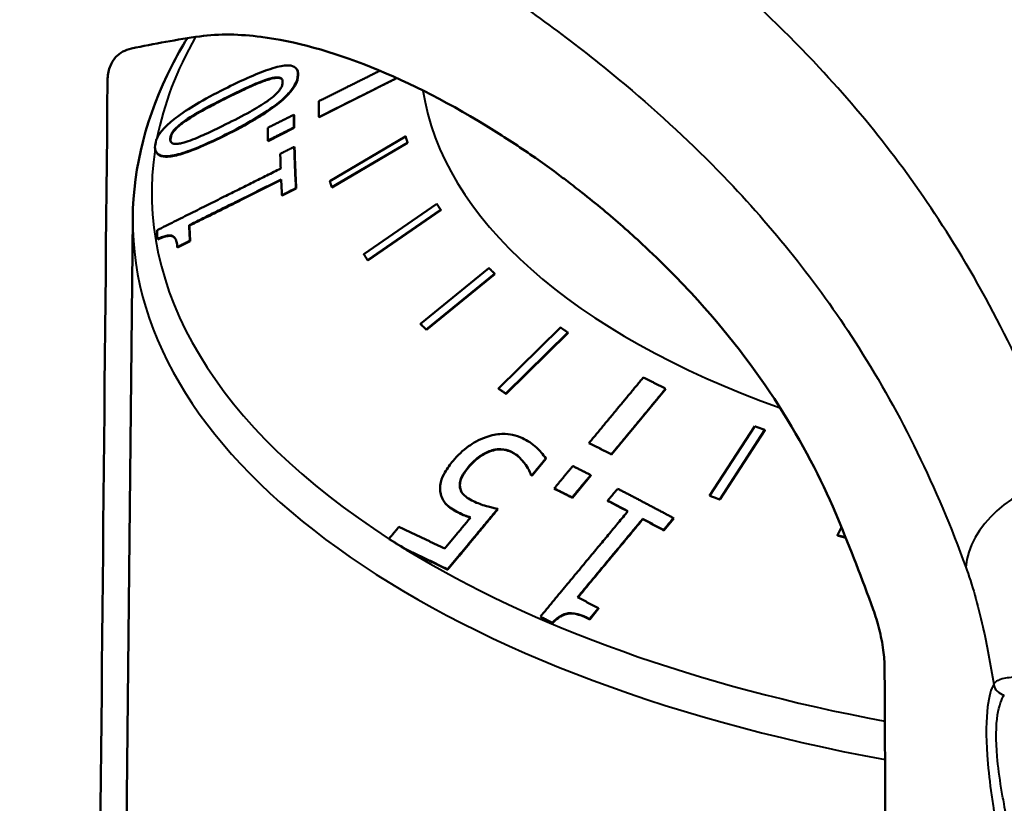
# Model space of a CAD drawing. Units: millimetres. Extents: x 105 to 298, y 96 to 240.
# Drawn here: x 114 to 129, y 216 to 229 of the extents above; entities that cross this region are included whole.
import ezdxf

# ---------------------------------------------------------------- set-up
doc = ezdxf.new("R2010")
doc.units = ezdxf.units.MM
doc.layers.add('Visible Edges(Frese)', color=7, linetype='Continuous', lineweight=50)
doc.layers.add('Visible Tangent Edges(Frese)', color=7, linetype='Continuous', lineweight=40)

msp = doc.modelspace()

# ---------------------------------------------------------------- linework, layer by layer
at = {"layer": 'Visible Edges(Frese)'}
for p, q in [((118.309, 227.97), (118.314, 227.963)), ((119.875, 227.816), (118.663, 227.21)), ((119.875, 227.816), (119.875, 227.817)), ((118.267, 227.247), (118.272, 227.239)), ((118.663, 227.21), (118.662, 227.211)), ((118.272, 227.039), (117.858, 226.832)), ((118.267, 227.046), (118.272, 227.039)), ((117.853, 226.839), (117.858, 226.832)), ((120.03, 226.901), (118.833, 226.2)), ((118.864, 226.102), (120.062, 226.803)), ((120.062, 226.802), (118.865, 226.101)), ((120.031, 226.901), (120.03, 226.901)), ((120.062, 226.802), (120.062, 226.803)), ((116.095, 226.653), (116.1, 226.646)), ((118.272, 226.741), (118.277, 226.734)), ((118.304, 226.083), (118.083, 225.973)), ((118.299, 226.09), (118.304, 226.083)), ((118.865, 226.101), (118.864, 226.102)), ((118.078, 225.98), (118.083, 225.973)), ((120.522, 225.842), (119.369, 225.048)), ((119.43, 224.953), (120.583, 225.747)), ((120.588, 225.74), (119.435, 224.946)), ((120.526, 225.835), (120.522, 225.842)), ((120.588, 225.74), (120.583, 225.747)), ((115.722, 225.615), (115.608, 214.357)), ((116.612, 225.503), (116.617, 225.496)), ((116.111, 225.287), (116.116, 225.28)), ((116.629, 225.251), (116.431, 225.153)), ((116.624, 225.259), (116.629, 225.251)), ((116.426, 225.16), (116.431, 225.153)), ((119.435, 224.946), (119.43, 224.953)), ((121.345, 224.828), (120.264, 223.946)), ((120.355, 223.857), (121.435, 224.739)), ((121.44, 224.732), (120.36, 223.851)), ((121.44, 224.732), (121.435, 224.739)), ((120.269, 223.94), (120.264, 223.946)), ((120.36, 223.851), (120.355, 223.857)), ((122.475, 223.891), (121.494, 222.928)), ((121.612, 222.847), (122.592, 223.81)), ((122.596, 223.804), (121.616, 222.841)), ((122.596, 223.804), (122.592, 223.81)), ((121.498, 222.922), (121.494, 222.928)), ((124.136, 222.923), (123.278, 221.888)), ((124.136, 222.923), (124.135, 222.924)), ((121.616, 222.841), (121.612, 222.847)), ((125.541, 222.332), (124.828, 221.235)), ((124.99, 221.176), (125.703, 222.273)), ((125.703, 222.272), (124.991, 221.176)), ((125.703, 222.272), (125.703, 222.273)), ((122.925, 222.065), (122.924, 222.066)), ((121.353, 221.932), (121.35, 221.938)), ((122.245, 221.815), (122.028, 221.553)), ((122.234, 221.833), (122.231, 221.839)), ((122.245, 221.815), (122.241, 221.821)), ((123.278, 221.888), (123.278, 221.889)), ((121.905, 221.751), (121.901, 221.757)), ((122.011, 221.562), (122.007, 221.567)), ((122.028, 221.553), (122.024, 221.559)), ((122.956, 221.556), (122.663, 221.203)), ((122.956, 221.556), (122.952, 221.562)), ((120.892, 221.361), (120.888, 221.367)), ((122.379, 221.345), (122.376, 221.35)), ((122.663, 221.203), (122.659, 221.209)), ((124.829, 221.235), (124.828, 221.235)), ((120.634, 221.148), (120.63, 221.154)), ((121.485, 221.021), (121.482, 221.027)), ((123.224, 221.152), (123.22, 221.157)), ((124.991, 221.176), (124.99, 221.176)), ((123.775, 220.865), (123.772, 220.87)), ((124.262, 220.878), (124.105, 220.689)), ((124.262, 220.878), (124.258, 220.883)), ((126.909, 220.742), (126.846, 220.612)), ((124.105, 220.689), (124.102, 220.695)), ((126.848, 220.607), (126.846, 220.612)), ((119.768, 220.557), (119.772, 220.551)), ((120.038, 220.384), (120.034, 220.39)), ((120.696, 220.069), (120.692, 220.075)), ((122.162, 219.323), (122.158, 219.329)), ((123.077, 219.454), (122.937, 219.285)), ((123.077, 219.454), (123.074, 219.46)), ((122.349, 219.225), (122.345, 219.231)), ((122.937, 219.285), (122.933, 219.291))]:
    msp.add_line(p, q, dxfattribs=at)
for centre, major_axis, start_param, end_param in [((133.818, 226.023), (-17.801, 0), 6.190877, 6.203523), ((133.818, 226.023), (17.801, 0), 3.80285, 3.826786), ((133.818, 226.015), (17.796, 0), 3.802815, 3.826772)]:
    msp.add_ellipse(centre, major_axis=major_axis, ratio=0.5, start_param=start_param, end_param=end_param, dxfattribs=at)
for points, knots in [([(116.779, 228.483), (117.089, 228.527), (117.422, 228.517), (118.81, 228.341), (120.099, 227.826), (121.644, 226.861), (121.863, 226.715), (122.177, 226.496), (122.275, 226.426), (122.445, 226.301), (122.518, 226.247), (122.664, 226.135), (122.739, 226.078), (122.926, 225.931), (123.037, 225.841), (123.357, 225.574), (123.563, 225.393), (124.066, 224.927), (124.36, 224.631), (125.729, 223.118), (126.413, 221.938), (126.858, 220.864)], [0, 0, 0, 0, 0.149912, 0.149912, 0.641743, 0.641743, 0.724392, 0.724392, 0.762428, 0.762428, 0.790767, 0.790767, 0.820534, 0.820534, 0.865491, 0.865491, 0.951319, 0.951319, 1.080163, 1.080163, 1.577712, 1.577712, 1.577712, 1.577712]), ([(116.585, 228.454), (116.496, 228.31), (116.414, 228.164), (115.942, 227.246), (115.73, 226.432), (115.722, 225.615)], [2.8429091, 2.8429091, 2.8429091, 2.8429091, 2.8901582, 2.8901582, 3.1365542, 3.1365542, 3.1365542, 3.1365542]), ([(115.701, 228.291), (115.602, 228.27), (115.519, 228.225), (115.416, 228.114), (115.383, 228.06), (115.338, 227.934), (115.326, 227.864), (115.325, 227.788)], [0, 0, 0, 0, 0.0473542, 0.0473542, 0.0786742, 0.0786742, 0.1087378, 0.1087378, 0.1087378, 0.1087378]), ([(118.33, 227.875), (118.331, 227.905), (118.328, 227.932), (118.308, 227.975), (118.293, 227.992), (118.24, 228.021), (118.197, 228.028), (118.082, 228.02), (118.001, 228.003), (117.699, 227.905), (117.459, 227.796), (117.222, 227.679)], [-0.2258011, -0.2258011, -0.2258011, -0.2258011, -0.1952552, -0.1952552, -0.1672921, -0.1672921, -0.1274726, -0.1274726, -0.0817546, -0.0817546, 0, 0, 0, 0]), ([(117.189, 226.933), (117.337, 227.007), (117.493, 227.089), (117.752, 227.243), (117.87, 227.319), (118.053, 227.458), (118.113, 227.511), (118.21, 227.612), (118.249, 227.663), (118.312, 227.773), (118.327, 227.828), (118.33, 227.875)], [-0.146188, -0.146188, -0.146188, -0.146188, -0.1076945, -0.1076945, -0.0778666, -0.0778666, -0.0552398, -0.0552398, -0.030756, -0.030756, 0, 0, 0, 0]), ([(118.335, 227.868), (118.332, 227.821), (118.318, 227.768), (118.257, 227.66), (118.219, 227.61), (118.122, 227.507), (118.057, 227.449), (117.871, 227.309), (117.764, 227.24), (117.509, 227.088), (117.347, 227.002), (117.194, 226.925)], [0, 0, 0, 0, 0.0301824, 0.0301824, 0.0543068, 0.0543068, 0.0780899, 0.0780899, 0.103544, 0.103544, 0.1405504, 0.1405504, 0.1405504, 0.1405504]), ([(118.314, 227.963), (118.319, 227.955), (118.323, 227.947), (118.333, 227.917), (118.336, 227.893), (118.335, 227.868)], [0.13851526, 0.13851526, 0.13851526, 0.13851526, 0.14423817, 0.14423817, 0.15753757, 0.15753757, 0.15753757, 0.15753757]), ([(117.212, 227.525), (117.418, 227.627), (117.539, 227.681), (117.688, 227.747), (117.787, 227.788), (117.87, 227.812)], [-0.05253196, -0.05253196, -0.05253196, -0.05253196, -0.03114403, -0.03114403, 0, 0, 0, 0]), ([(117.875, 227.804), (117.818, 227.788), (117.754, 227.764), (117.657, 227.724), (117.592, 227.696), (117.397, 227.605), (117.305, 227.561), (117.217, 227.517)], [0, 0, 0, 0, 0.02146532, 0.02146532, 0.03418014, 0.03418014, 0.04469421, 0.04469421, 0.04469421, 0.04469421]), ([(118.089, 227.756), (118.088, 227.741), (118.085, 227.724), (118.074, 227.691), (118.066, 227.674), (118.046, 227.643), (118.026, 227.615), (117.946, 227.536), (117.898, 227.498), (117.848, 227.463)], [-0.08767256, -0.08767256, -0.08767256, -0.08767256, -0.0610773, -0.0610773, -0.03719413, -0.03719413, -0.01842339, -0.01842339, 0, 0, 0, 0]), ([(117.87, 227.812), (117.898, 227.82), (117.924, 227.827), (117.972, 227.835), (117.992, 227.837), (118.042, 227.835), (118.058, 227.826), (118.085, 227.803), (118.09, 227.781), (118.089, 227.756)], [-0.03934406, -0.03934406, -0.03934406, -0.03934406, -0.0326015, -0.0326015, -0.0265211, -0.0265211, -0.01628426, -0.01628426, 0, 0, 0, 0]), ([(118.08, 227.803), (118.08, 227.803), (118.079, 227.804), (118.068, 227.817), (118.051, 227.825), (118.008, 227.83), (117.987, 227.829), (117.936, 227.821), (117.906, 227.814), (117.875, 227.804)], [0.01389526, 0.01389526, 0.01389526, 0.01389526, 0.01439518, 0.01439518, 0.02744566, 0.02744566, 0.03729578, 0.03729578, 0.04889459, 0.04889459, 0.04889459, 0.04889459]), ([(117.222, 227.679), (117.075, 227.606), (116.919, 227.524), (116.658, 227.373), (116.54, 227.298), (116.349, 227.158), (116.289, 227.106), (116.193, 227.01), (116.154, 226.96), (116.111, 226.888), (116.1, 226.865), (116.092, 226.843)], [-0.1361087, -0.1361087, -0.1361087, -0.1361087, -0.1023769, -0.1023769, -0.076062, -0.076062, -0.0549051, -0.0549051, -0.0304318, -0.0304318, -0.0182109, -0.0182109, -0.0182109, -0.0182109]), ([(116.547, 227.153), (116.653, 227.228), (116.769, 227.293), (116.949, 227.392), (117.086, 227.462), (117.212, 227.525)], [-0.06229299, -0.06229299, -0.06229299, -0.06229299, -0.04346047, -0.04346047, 0, 0, 0, 0]), ([(117.217, 227.517), (117.096, 227.457), (116.966, 227.39), (116.776, 227.286), (116.658, 227.22), (116.552, 227.146)], [0, 0, 0, 0, 0.04175241, 0.04175241, 0.06560497, 0.06560497, 0.06560497, 0.06560497]), ([(117.848, 227.463), (117.761, 227.402), (117.667, 227.345), (117.448, 227.225), (117.321, 227.16), (117.193, 227.097)], [-0.07609543, -0.07609543, -0.07609543, -0.07609543, -0.04399267, -0.04399267, 0, 0, 0, 0]), ([(116.313, 226.871), (116.314, 226.886), (116.317, 226.901), (116.327, 226.932), (116.335, 226.948), (116.355, 226.98), (116.374, 227.007), (116.451, 227.082), (116.498, 227.119), (116.547, 227.153)], [-0.07543325, -0.07543325, -0.07543325, -0.07543325, -0.05452428, -0.05452428, -0.03566913, -0.03566913, -0.01807294, -0.01807294, 0, 0, 0, 0]), ([(116.552, 227.146), (116.501, 227.111), (116.453, 227.073), (116.377, 226.997), (116.358, 226.971), (116.339, 226.938), (116.332, 226.923), (116.322, 226.892), (116.319, 226.877), (116.318, 226.864)], [0, 0, 0, 0, 0.01853098, 0.01853098, 0.03586418, 0.03586418, 0.05353433, 0.05353433, 0.07251191, 0.07251191, 0.07251191, 0.07251191]), ([(117.193, 227.097), (116.996, 226.998), (116.872, 226.941), (116.716, 226.872), (116.618, 226.832), (116.535, 226.809)], [-0.0545778, -0.0545778, -0.0545778, -0.0545778, -0.03115899, -0.03115899, 0, 0, 0, 0]), ([(116.073, 226.731), (116.074, 226.708), (116.078, 226.688), (116.096, 226.647), (116.112, 226.63), (116.167, 226.598), (116.211, 226.59), (116.328, 226.595), (116.409, 226.61), (116.712, 226.706), (116.953, 226.815), (117.189, 226.933)], [-0.2190173, -0.2190173, -0.2190173, -0.2190173, -0.195157, -0.195157, -0.1669466, -0.1669466, -0.1272535, -0.1272535, -0.0817783, -0.0817783, 0, 0, 0, 0]), ([(117.194, 226.925), (116.907, 226.782), (116.657, 226.674), (116.392, 226.599), (116.31, 226.582), (116.189, 226.586), (116.15, 226.598), (116.114, 226.628), (116.107, 226.636), (116.1, 226.646)], [0, 0, 0, 0, 0.0994608, 0.0994608, 0.1399582, 0.1399582, 0.169492, 0.169492, 0.1794256, 0.1794256, 0.1794256, 0.1794256]), ([(116.535, 226.809), (116.507, 226.801), (116.48, 226.795), (116.432, 226.788), (116.411, 226.786), (116.361, 226.789), (116.344, 226.798), (116.318, 226.823), (116.312, 226.846), (116.313, 226.871)], [-0.03883856, -0.03883856, -0.03883856, -0.03883856, -0.03230532, -0.03230532, -0.02642338, -0.02642338, -0.01643122, -0.01643122, 0, 0, 0, 0]), ([(116.111, 225.287), (116.14, 225.301), (116.17, 225.313), (116.223, 225.33), (116.247, 225.337), (116.294, 225.344), (116.316, 225.344), (116.344, 225.337), (116.365, 225.331), (116.412, 225.273), (116.423, 225.218), (116.426, 225.16)], [-0.1645139, -0.1645139, -0.1645139, -0.1645139, -0.1248645, -0.1248645, -0.0906338, -0.0906338, -0.0534834, -0.0534834, -0.03206, -0.03206, 0, 0, 0, 0]), ([(116.393, 225.295), (116.381, 225.311), (116.367, 225.321), (116.339, 225.334), (116.319, 225.337), (116.272, 225.333), (116.246, 225.328), (116.185, 225.309), (116.15, 225.295), (116.116, 225.28)], [0.02951717, 0.02951717, 0.02951717, 0.02951717, 0.04576963, 0.04576963, 0.06568169, 0.06568169, 0.0855271, 0.0855271, 0.10994789, 0.10994789, 0.10994789, 0.10994789]), ([(121.301, 222.162), (121.187, 222.122), (121.094, 222.065), (120.931, 221.95), (120.851, 221.873), (120.78, 221.788)], [-0.05982475, -0.05982475, -0.05982475, -0.05982475, -0.03438632, -0.03438632, 0, 0, 0, 0]), ([(121.873, 222.145), (121.824, 222.168), (121.772, 222.186), (121.678, 222.205), (121.622, 222.212), (121.467, 222.207), (121.385, 222.192), (121.301, 222.162)], [-0.09061065, -0.09061065, -0.09061065, -0.09061065, -0.05258075, -0.05258075, -0.02754671, -0.02754671, 0, 0, 0, 0]), ([(122.241, 221.821), (122.201, 221.892), (122.145, 221.952), (122.029, 222.057), (121.955, 222.106), (121.873, 222.145)], [-0.06413546, -0.06413546, -0.06413546, -0.06413546, -0.03572056, -0.03572056, 0, 0, 0, 0]), ([(121.35, 221.938), (121.381, 221.95), (121.412, 221.958), (121.486, 221.971), (121.518, 221.971), (121.592, 221.967), (121.645, 221.955), (121.691, 221.933)], [-0.02950596, -0.02950596, -0.02950596, -0.02950596, -0.02564296, -0.02564296, -0.02034622, -0.02034622, 0, 0, 0, 0]), ([(121.695, 221.927), (121.662, 221.942), (121.627, 221.953), (121.533, 221.968), (121.49, 221.964), (121.436, 221.958), (121.395, 221.948), (121.353, 221.932)], [0, 0, 0, 0, 0.01412823, 0.01412823, 0.03417248, 0.03417248, 0.09637783, 0.09637783, 0.09637783, 0.09637783]), ([(121.012, 221.678), (121.087, 221.768), (121.146, 221.817), (121.233, 221.882), (121.29, 221.914), (121.35, 221.938)], [-0.03277543, -0.03277543, -0.03277543, -0.03277543, -0.0197437, -0.0197437, 0, 0, 0, 0]), ([(121.353, 221.932), (121.314, 221.917), (121.276, 221.898), (121.184, 221.84), (121.143, 221.804), (121.081, 221.747), (121.047, 221.71), (121.016, 221.673)], [0, 0, 0, 0, 0.01286018, 0.01286018, 0.03256199, 0.03256199, 0.06170826, 0.06170826, 0.06170826, 0.06170826]), ([(121.691, 221.933), (121.761, 221.9), (121.795, 221.869), (121.841, 221.827), (121.873, 221.792), (121.901, 221.757)], [-0.02604602, -0.02604602, -0.02604602, -0.02604602, -0.01865124, -0.01865124, 0, 0, 0, 0]), ([(121.905, 221.751), (121.882, 221.779), (121.858, 221.807), (121.802, 221.861), (121.765, 221.893), (121.695, 221.927)], [0, 0, 0, 0, 0.01492269, 0.01492269, 0.03208184, 0.03208184, 0.03208184, 0.03208184]), ([(120.78, 221.788), (120.732, 221.73), (120.685, 221.667), (120.624, 221.559), (120.6, 221.508), (120.571, 221.382), (120.571, 221.32), (120.586, 221.261)], [-0.07874979, -0.07874979, -0.07874979, -0.07874979, -0.04757052, -0.04757052, -0.02509243, -0.02509243, 0, 0, 0, 0]), ([(120.888, 221.367), (120.884, 221.389), (120.883, 221.411), (120.889, 221.467), (120.898, 221.494), (120.925, 221.564), (120.965, 221.622), (121.012, 221.678)], [-0.03401917, -0.03401917, -0.03401917, -0.03401917, -0.02926574, -0.02926574, -0.02288474, -0.02288474, 0, 0, 0, 0]), ([(121.016, 221.673), (120.969, 221.616), (120.928, 221.558), (120.902, 221.487), (120.893, 221.46), (120.887, 221.404), (120.888, 221.382), (120.892, 221.361)], [0, 0, 0, 0, 0.02288285, 0.02288285, 0.02948382, 0.02948382, 0.03406124, 0.03406124, 0.03406124, 0.03406124]), ([(121.901, 221.757), (121.938, 221.71), (121.958, 221.674), (121.985, 221.625), (122, 221.594), (122.007, 221.567)], [-0.01966236, -0.01966236, -0.01966236, -0.01966236, -0.01119852, -0.01119852, 0, 0, 0, 0]), ([(121.1, 221.148), (121.03, 221.181), (120.966, 221.225), (120.908, 221.3), (120.894, 221.331), (120.888, 221.367)], [-0.0403879, -0.0403879, -0.0403879, -0.0403879, -0.01452051, -0.01452051, 0, 0, 0, 0]), ([(120.586, 221.261), (120.594, 221.227), (120.607, 221.194), (120.647, 221.123), (120.673, 221.098), (120.74, 221.036), (120.817, 220.993), (120.89, 220.958)], [-0.0433699, -0.0433699, -0.0433699, -0.0433699, -0.03841041, -0.03841041, -0.0316482, -0.0316482, 0, 0, 0, 0]), ([(120.893, 220.952), (120.845, 220.975), (120.796, 221.002), (120.693, 221.071), (120.666, 221.103), (120.646, 221.128), (120.64, 221.138), (120.634, 221.148)], [0, 0, 0, 0, 0.02114391, 0.02114391, 0.05057742, 0.05057742, 0.06733805, 0.06733805, 0.06733805, 0.06733805]), ([(121.482, 221.027), (121.411, 221.042), (121.326, 221.066), (121.232, 221.092), (121.164, 221.117), (121.1, 221.148)], [-0.03587177, -0.03587177, -0.03587177, -0.03587177, -0.0276332, -0.0276332, 0, 0, 0, 0]), ([(120.89, 220.958), (120.924, 220.941), (120.957, 220.928), (120.995, 220.913), (121.025, 220.902), (121.056, 220.893)], [-0.01590449, -0.01590449, -0.01590449, -0.01590449, -0.01201583, -0.01201583, 0, 0, 0, 0]), ([(121.053, 220.889), (121.03, 220.896), (121.007, 220.904), (120.956, 220.924), (120.922, 220.938), (120.893, 220.952)], [0.00086119, 0.00086119, 0.00086119, 0.00086119, 0.01000006, 0.01000006, 0.02160923, 0.02160923, 0.02160923, 0.02160923]), ([(122.345, 219.231), (122.368, 219.255), (122.393, 219.278), (122.442, 219.317), (122.466, 219.334), (122.52, 219.362), (122.55, 219.372), (122.597, 219.381), (122.633, 219.387), (122.771, 219.367), (122.856, 219.332), (122.933, 219.291)], [-0.1645148, -0.1645148, -0.1645148, -0.1645148, -0.1248651, -0.1248651, -0.0906341, -0.0906341, -0.0534834, -0.0534834, -0.0320599, -0.0320599, 0, 0, 0, 0]), ([(122.937, 219.285), (122.883, 219.314), (122.822, 219.341), (122.688, 219.379), (122.64, 219.378), (122.581, 219.374), (122.551, 219.366), (122.491, 219.341), (122.463, 219.324), (122.405, 219.281), (122.376, 219.254), (122.349, 219.225)], [0, 0, 0, 0, 0.0223046, 0.0223046, 0.048188, 0.048188, 0.0756543, 0.0756543, 0.1030284, 0.1030284, 0.1367127, 0.1367127, 0.1367127, 0.1367127]), ([(127.591, 218.516), (127.591, 218.605), (127.583, 218.701), (127.555, 218.912), (127.533, 219.024), (127.479, 219.24), (127.447, 219.343), (127.412, 219.439)], [0, 0, 0, 0, 0.03051429, 0.03051429, 0.06448913, 0.06448913, 0.09853926, 0.09853926, 0.09853926, 0.09853926])]:
    msp.add_open_spline(points, degree=3, knots=knots, dxfattribs=at)
for points in [[(116.779, 228.483), (116.424, 228.433), (116.065, 228.368), (115.701, 228.291)], [(115.325, 227.788), (115.281, 223.18), (115.235, 218.422), (115.19, 213.647)], [(116.318, 226.864), (116.318, 226.845), (116.32, 226.828), (116.328, 226.814)], [(122.234, 221.833), (122.238, 221.827), (122.241, 221.821), (122.245, 221.815)], [(121.952, 221.683), (121.939, 221.704), (121.924, 221.726), (121.905, 221.751)], [(120.892, 221.361), (120.896, 221.335), (120.905, 221.311), (120.918, 221.289)], [(127.412, 219.439), (127.236, 219.924), (127.051, 220.4), (126.858, 220.864)], [(127.645, 206.265), (127.627, 210.404), (127.609, 214.516), (127.591, 218.516)]]:
    msp.add_open_spline(points, degree=3, dxfattribs=at)
for points, weights in [([(119.624, 227.941), (119.159, 227.709), (118.662, 227.461)], [1.00262778108, 1.00411344931, 1.00452191821]), ([(118.662, 227.211), (119.294, 227.526), (119.875, 227.817)], [1.00452191825, 1.00400255217, 1.00174167903]), ([(119.875, 227.817), (119.875, 227.825), (119.875, 227.833)], [1.09248139438, 1.09248688595, 1.09249169053]), ([(119.875, 227.832), (119.875, 227.824), (119.875, 227.816)], [1.00000971761, 1.00000519455, 1]), ([(118.662, 227.461), (118.661, 227.337), (118.662, 227.211)], [1.05842172891, 1.05849372319, 1.05842172891]), ([(118.267, 227.247), (118.063, 227.145), (117.853, 227.04)], [1.00467352539, 1.00466976848, 1.0044926102]), ([(118.267, 227.046), (118.266, 227.147), (118.267, 227.247)], [1.0485781113, 1.04862215644, 1.04857899215]), ([(118.272, 227.239), (118.271, 227.14), (118.272, 227.039)], [1.00000084058, 1.00004203166, 1]), ([(117.853, 226.839), (118.063, 226.944), (118.267, 227.046)], [1.00449271, 1.00466988916, 1.00467366357]), ([(117.853, 227.04), (117.852, 226.94), (117.853, 226.839)], [1.03867460681, 1.03871517437, 1.03867377895]), ([(120.062, 226.803), (120.046, 226.852), (120.03, 226.901)], [1.09251826803, 1.09253231627, 1.09251826803]), ([(120.031, 226.901), (120.046, 226.851), (120.062, 226.802)], [1, 1.0000128595, 1]), ([(118.272, 226.741), (118.162, 226.686), (118.051, 226.631)], [1.00468482598, 1.00467943837, 1.00462407231]), ([(118.051, 226.631), (118.054, 226.516), (118.058, 226.398)], [1.04291322434, 1.04272792329, 1.04243975584]), ([(118.299, 226.09), (118.28, 226.425), (118.272, 226.741)], [1.04640276149, 1.04772948765, 1.04825524618]), ([(118.277, 226.734), (118.285, 226.418), (118.304, 226.083)], [1.00042554942, 1.00059585586, 1]), ([(118.058, 226.398), (117.138, 225.94), (116.106, 225.425)], [1.00463025687, 1.00413214994, 1.00023855327]), ([(116.612, 225.503), (117.37, 225.881), (118.065, 226.226)], [1.00188861983, 1.00422825488, 1.00463552488]), ([(118.065, 226.217), (117.373, 225.872), (116.617, 225.496)], [1.00002717656, 1.00097185349, 1]), ([(118.065, 226.226), (118.071, 226.105), (118.078, 225.98)], [1.0419678265, 1.04159800207, 1.04112125872]), ([(118.833, 226.2), (118.848, 226.151), (118.864, 226.102)], [1.05845196618, 1.05846348592, 1.05845196618]), ([(118.078, 225.98), (118.189, 226.035), (118.299, 226.09)], [1.00464270472, 1.00471707777, 1.00474181907]), ([(120.583, 225.747), (120.552, 225.794), (120.522, 225.842)], [1.09248841836, 1.09250245715, 1.09248841836]), ([(120.526, 225.835), (120.557, 225.788), (120.588, 225.74)], [1, 1.00001285949, 1]), ([(116.106, 225.425), (116.108, 225.356), (116.111, 225.287)], [1.0011778209, 1.00104979897, 1.00089508859]), ([(116.624, 225.259), (116.618, 225.382), (116.612, 225.503)], [1.00979196912, 1.01018004042, 1.0104810399]), ([(116.617, 225.496), (116.623, 225.375), (116.629, 225.251)], [1.00004553993, 1.00006595283, 1]), ([(116.426, 225.16), (116.525, 225.21), (116.624, 225.259)], [1.00113665016, 1.00147937755, 1.00178963444]), ([(119.369, 225.048), (119.399, 225.001), (119.43, 224.953)], [1.05843461496, 1.05844612768, 1.05843461496]), ([(121.435, 224.739), (121.39, 224.783), (121.345, 224.828)], [1.09248841836, 1.09250245715, 1.09248841836]), ([(120.264, 223.946), (120.31, 223.902), (120.355, 223.857)], [1.05843461496, 1.05844612768, 1.05843461496]), ([(120.36, 223.851), (120.314, 223.896), (120.269, 223.94)], [1, 1.00001088432, 1]), ([(122.592, 223.81), (122.534, 223.85), (122.475, 223.891)], [1.09248841836, 1.09250245715, 1.09248841836]), ([(123.782, 223.101), (123.371, 222.605), (122.924, 222.066)], [1.00174167767, 1.00400254906, 1.00452191477]), ([(124.135, 222.924), (123.958, 223.014), (123.782, 223.101)], [1.09248139438, 1.09256918992, 1.09248139438]), ([(121.494, 222.928), (121.553, 222.888), (121.612, 222.847)], [1.05843461496, 1.05844612768, 1.05843461496]), ([(121.616, 222.841), (121.557, 222.882), (121.498, 222.922)], [1, 1.00001088429, 1]), ([(123.278, 221.889), (123.725, 222.428), (124.135, 222.924)], [1.00452189177, 1.0040025285, 1.00174166866]), ([(125.703, 222.273), (125.622, 222.303), (125.541, 222.332)], [1.09251826803, 1.09253231627, 1.09251826803]), ([(122.924, 222.066), (123.101, 221.979), (123.278, 221.889)], [1.05842172891, 1.05849372319, 1.05842172891]), ([(123.278, 221.888), (123.101, 221.978), (122.925, 222.065)], [1, 1.00006802489, 1]), ([(122.024, 221.559), (122.134, 221.691), (122.241, 221.821)], [1.00450156941, 1.00463279438, 1.00466928088]), ([(122.668, 221.704), (122.524, 221.53), (122.376, 221.35)], [1.00467291289, 1.00466135614, 1.00447680275]), ([(122.952, 221.562), (122.81, 221.634), (122.668, 221.704)], [1.04812625545, 1.0481701775, 1.04812713384]), ([(122.007, 221.567), (122.016, 221.563), (122.024, 221.559)], [1.03867097078, 1.0386803095, 1.03868934714]), ([(122.028, 221.553), (122.019, 221.558), (122.011, 221.562)], [1.00001770328, 1.00000899667, 1]), ([(122.659, 221.209), (122.808, 221.388), (122.952, 221.562)], [1.00447667705, 1.00466124141, 1.00467281444]), ([(122.376, 221.35), (122.517, 221.28), (122.659, 221.209)], [1.03824586769, 1.03828632508, 1.03824504208]), ([(122.663, 221.203), (122.52, 221.275), (122.379, 221.345)], [1, 1.00003978717, 1.0000007957]), ([(123.377, 221.346), (123.299, 221.252), (123.22, 221.157)], [1.00468357077, 1.00467400248, 1.00461457348]), ([(124.258, 220.883), (123.812, 221.122), (123.377, 221.346)], [1.04595696414, 1.04727999877, 1.04780429223]), ([(124.828, 221.235), (124.909, 221.206), (124.99, 221.176)], [1.05845196618, 1.05846348592, 1.05845196618]), ([(124.991, 221.176), (124.91, 221.205), (124.829, 221.235)], [1, 1.00001088429, 1]), ([(120.692, 220.075), (121.1, 220.566), (121.482, 221.027)], [1.00026236782, 1.00242180478, 1.00352721538]), ([(123.22, 221.157), (123.379, 221.076), (123.539, 220.992)], [1.04247479694, 1.04229000504, 1.04200262908]), ([(123.537, 220.99), (123.38, 221.072), (123.224, 221.152)], [1.00000466874, 1.0001304458, 1.00016121568]), ([(121.056, 220.893), (120.855, 220.651), (120.648, 220.401)], [1.0028488769, 1.00212769499, 1.00112542242]), ([(121.485, 221.021), (121.103, 220.561), (120.696, 220.069)], [1.00001467896, 1.0005349895, 1]), ([(123.539, 220.992), (122.889, 220.209), (122.158, 219.329)], [1.00461992984, 1.00408839329, 1.00016909946]), ([(122.745, 219.634), (123.281, 220.279), (123.772, 220.87)], [1.00183158144, 1.00419194448, 1.004624371]), ([(123.772, 220.87), (123.936, 220.784), (124.102, 220.695)], [1.04153199417, 1.04116318234, 1.04068774344]), ([(124.102, 220.695), (124.181, 220.79), (124.258, 220.883)], [1.00463006402, 1.00470844948, 1.00473731964]), ([(119.923, 220.743), (119.846, 220.65), (119.768, 220.557)], [1.00087510037, 1.00048946844, 1.0000656572]), ([(120.648, 220.401), (120.283, 220.576), (119.923, 220.743)], [1.00590221226, 1.00540529591, 1.0044581576]), ([(123.775, 220.865), (123.285, 220.275), (122.75, 219.631)], [1.00002090114, 1.00097088644, 1.00000406155]), ([(124.105, 220.689), (123.94, 220.778), (123.775, 220.865)], [1, 1.0000759699, 1.00004929216]), ([(126.846, 220.612), (126.911, 220.595), (126.975, 220.579)], [1.05843461496, 1.05844296694, 1.05843920093]), ([(126.977, 220.574), (126.913, 220.59), (126.848, 220.607)], [1.00000434424, 1.00000788645, 1]), ([(120.034, 220.39), (120.361, 220.236), (120.692, 220.075)], [1.00031721899, 1.00098707524, 1.00130058996]), ([(120.696, 220.069), (120.365, 220.23), (120.038, 220.384)], [1.00098325856, 1.00066974957, 1]), ([(123.074, 219.46), (122.909, 219.548), (122.745, 219.634)], [1.00942780576, 1.0098149119, 1.01011516234]), ([(122.158, 219.329), (122.252, 219.28), (122.345, 219.231)], [1.00083132149, 1.00070360892, 1.00054927229]), ([(122.349, 219.225), (122.255, 219.274), (122.162, 219.323)], [1, 1.00003027573, 1.00003391078]), ([(122.933, 219.291), (123.004, 219.376), (123.074, 219.46)], [1.00107309762, 1.00141843658, 1.0017313775])]:
    msp.add_rational_spline(points, weights, degree=2, dxfattribs=at)
at = {"layer": 'Visible Tangent Edges(Frese)'}
for p, q in [((118.33, 227.875), (118.335, 227.868)), ((117.87, 227.812), (117.875, 227.804)), ((117.212, 227.525), (117.217, 227.517)), ((116.547, 227.153), (116.552, 227.146)), ((117.189, 226.933), (117.194, 226.925)), ((116.313, 226.871), (116.318, 226.864)), ((121.695, 221.927), (121.691, 221.933)), ((121.016, 221.673), (121.012, 221.678)), ((120.893, 220.952), (120.89, 220.958))]:
    msp.add_line(p, q, dxfattribs=at)
for centre, major_axis, ratio, start_param, end_param in [((133.818, 226.015), (-17.796, 0), 0.5, 6.003272, 6.186793), ((133.818, 228.137), (-13.553, 0), 0.5, 0.074894, 0.950532), ((133.818, 226.015), (-17.796, 0), 0.5, 6.205387, 6.944408), ((133.818, 225.57), (-18.096, 0), 0.5, 6.278147, 7.503091), ((130.516, 220.327), (-1.595, -0.588), 0.697324, 4.501361, 5.970107), ((133.818, 226.015), (17.796, 0), 0.5, 3.826772, 4.35516), ((129.508, 218.282), (-0.174, 0.098), 0.950215, 0.64641, 1.924474)]:
    msp.add_ellipse(centre, major_axis=major_axis, ratio=ratio, start_param=start_param, end_param=end_param, dxfattribs=at)
for points, knots in [([(130.449, 221.538), (129.97, 222.869), (129.38, 224.095), (128.06, 226.223), (127.35, 227.144), (126.067, 228.52), (125.543, 229.021), (124.637, 229.8), (124.276, 230.091), (123.152, 230.941), (122.349, 231.477), (120.13, 232.772), (118.634, 233.467), (115.647, 234.458), (114.18, 234.79), (112.678, 234.971)], [-3.233037, -3.233037, -3.233037, -3.233037, -2.659173, -2.659173, -2.141887, -2.141887, -1.818583, -1.818583, -1.616518, -1.616518, -1.212389, -1.212389, -0.565781, -0.565781, 0, 0, 0, 0]), ([(112.054, 232.823), (113.453, 232.662), (114.817, 232.355), (117.6, 231.423), (118.993, 230.761), (121.083, 229.52), (121.845, 229.005), (122.921, 228.191), (123.268, 227.913), (124.142, 227.17), (124.651, 226.694), (125.893, 225.392), (126.58, 224.525), (127.851, 222.521), (128.415, 221.366), (128.872, 220.11)], [0, 0, 0, 0, 0.565781, 0.565781, 1.212389, 1.212389, 1.616518, 1.616518, 1.818583, 1.818583, 2.141887, 2.141887, 2.659173, 2.659173, 3.233037, 3.233037, 3.233037, 3.233037]), ([(128.872, 220.11), (128.971, 219.84), (129.063, 219.518), (129.207, 218.882), (129.264, 218.578), (129.313, 218.26)], [2.4581199, 2.4581199, 2.4581199, 2.4581199, 2.5819346, 2.5819346, 2.6815886, 2.6815886, 2.6815886, 2.6815886]), ([(129.313, 218.26), (129.273, 218.188), (129.237, 218.073), (129.193, 217.71), (129.19, 217.438), (129.223, 216.96), (129.244, 216.771), (129.281, 216.491), (129.295, 216.4), (129.331, 216.164), (129.356, 216.023), (129.422, 215.666), (129.465, 215.459), (129.555, 215.044), (129.603, 214.838), (129.649, 214.646)], [0, 0, 0, 0, 0.0789651, 0.0789651, 0.169211, 0.169211, 0.2256147, 0.2256147, 0.2538166, 0.2538166, 0.2989395, 0.2989395, 0.3711362, 0.3711362, 0.4512294, 0.4512294, 0.4512294, 0.4512294]), ([(130.859, 218.32), (130.594, 218.332), (130.334, 218.348), (129.903, 218.371), (129.726, 218.378), (129.501, 218.36), (129.432, 218.347), (129.35, 218.306), (129.327, 218.286), (129.313, 218.26)], [-0.1997207, -0.1997207, -0.1997207, -0.1997207, -0.1288199, -0.1288199, -0.0649092, -0.0649092, -0.0249651, -0.0249651, 0, 0, 0, 0]), ([(129.836, 214.799), (129.788, 214.984), (129.738, 215.182), (129.643, 215.578), (129.598, 215.774), (129.528, 216.108), (129.501, 216.24), (129.462, 216.456), (129.447, 216.539), (129.406, 216.791), (129.383, 216.959), (129.346, 217.377), (129.349, 217.608), (129.399, 217.925), (129.438, 218.028), (129.481, 218.093)], [-0.4512294, -0.4512294, -0.4512294, -0.4512294, -0.3711362, -0.3711362, -0.2989395, -0.2989395, -0.2538166, -0.2538166, -0.2256147, -0.2256147, -0.169211, -0.169211, -0.0789651, -0.0789651, 0, 0, 0, 0])]:
    msp.add_open_spline(points, degree=3, knots=knots, dxfattribs=at)
msp.add_open_spline([(115.325, 227.788), (115.332, 227.846), (115.34, 227.904), (115.349, 227.963)], degree=3, dxfattribs=at)

doc.saveas('drawing.dxf')
